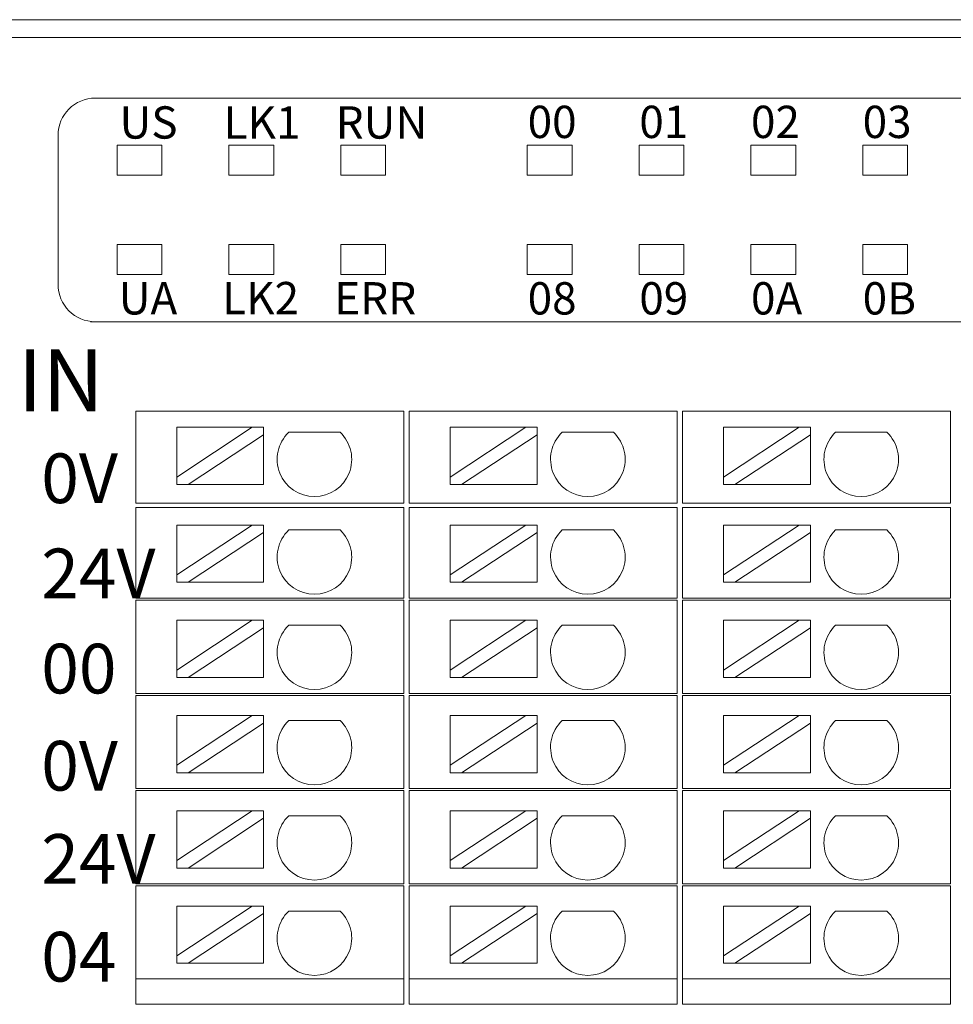
# Model space of a CAD drawing. Units: inches. Extents: x 4769 to 6140, y -44256 to -43728.
# Drawn here: x 5893 to 5931, y -43982 to -43943 of the extents above; entities that cross this region are included whole.
import ezdxf

# ---------------------------------------------------------------- set-up
doc = ezdxf.new("R2010")
doc.units = ezdxf.units.IN
doc.header["$MEASUREMENT"] = 0
doc.layers.get('0').update_dxf_attribs({"lineweight": 30})
for name, color, linetype, lineweight in [('11', 7, 'Continuous', 18), ('2', 7, 'Continuous', 18), ('DIM', 3, 'Continuous', 13)]:
    doc.layers.add(name, color=color, linetype=linetype, lineweight=lineweight)
doc.styles.add('IO字体', font='txt', dxfattribs={"width": 0.7})

msp = doc.modelspace()

# ---------------------------------------------------------------- linework, layer by layer
at = {"layer": '11', "color": 7, "linetype": 'Continuous'}
for p, q in [((5947.661, -43945.737), (5896.071, -43945.737)), ((5894.571, -43953.237), (5894.571, -43947.237))]:
    msp.add_line(p, q, dxfattribs=at)
for points in [[(5896.949, -43948.839), (5898.752, -43948.839), (5898.752, -43947.635), (5896.949, -43947.635)], [(5901.449, -43948.839), (5903.252, -43948.839), (5903.252, -43947.635), (5901.449, -43947.635)], [(5905.949, -43948.839), (5907.752, -43948.839), (5907.752, -43947.635), (5905.949, -43947.635)], [(5913.449, -43948.839), (5915.252, -43948.839), (5915.252, -43947.635), (5913.449, -43947.635)], [(5917.949, -43948.839), (5919.752, -43948.839), (5919.752, -43947.635), (5917.949, -43947.635)], [(5922.449, -43948.839), (5924.252, -43948.839), (5924.252, -43947.635), (5922.449, -43947.635)], [(5926.949, -43948.839), (5928.752, -43948.839), (5928.752, -43947.635), (5926.949, -43947.635)], [(5896.949, -43952.839), (5898.752, -43952.839), (5898.752, -43951.635), (5896.949, -43951.635)], [(5901.449, -43952.839), (5903.252, -43952.839), (5903.252, -43951.635), (5901.449, -43951.635)], [(5905.949, -43952.839), (5907.752, -43952.839), (5907.752, -43951.635), (5905.949, -43951.635)], [(5913.449, -43952.839), (5915.252, -43952.839), (5915.252, -43951.635), (5913.449, -43951.635)], [(5917.949, -43952.839), (5919.752, -43952.839), (5919.752, -43951.635), (5917.949, -43951.635)], [(5922.449, -43952.839), (5924.252, -43952.839), (5924.252, -43951.635), (5922.449, -43951.635)], [(5926.949, -43952.839), (5928.752, -43952.839), (5928.752, -43951.635), (5926.949, -43951.635)]]:
    msp.add_lwpolyline(points, close=True, dxfattribs=at)
for centre, start, end in [((5896.071, -43947.237), 90, 180), ((5896.071, -43953.237), 180, 270)]:
    msp.add_arc(centre, 1.5, start, end, dxfattribs=at)
at = {"layer": '2', "color": 7, "linetype": 'Continuous'}
for p, q in [((5871.935, -43942.581), (5951.358, -43942.581)), ((5947.661, -43954.737), (5895.871, -43954.737)), ((5898.201, -43958.337), (5897.701, -43958.337)), ((5897.701, -43962.037), (5897.701, -43958.337)), ((5907.484, -43958.337), (5898.201, -43958.337)), ((5908.484, -43958.337), (5907.484, -43958.337)), ((5908.484, -43958.337), (5908.484, -43962.037)), ((5909.201, -43958.337), (5908.701, -43958.337)), ((5908.701, -43962.037), (5908.701, -43958.337)), ((5918.484, -43958.337), (5909.201, -43958.337)), ((5919.484, -43958.337), (5918.484, -43958.337)), ((5919.484, -43958.337), (5919.484, -43962.037)), ((5919.701, -43962.037), (5919.701, -43958.337)), ((5920.201, -43958.337), (5919.701, -43958.337)), ((5929.484, -43958.337), (5920.201, -43958.337)), ((5930.484, -43958.337), (5929.484, -43958.337)), ((5930.484, -43958.337), (5930.484, -43962.037)), ((5902.388, -43958.985), (5899.348, -43958.985)), ((5902.388, -43958.985), (5899.348, -43960.986)), ((5899.348, -43960.986), (5899.348, -43958.985)), ((5902.843, -43958.985), (5902.388, -43958.985)), ((5902.843, -43959.284), (5902.843, -43958.985)), ((5903.855, -43959.184), (5905.921, -43959.184)), ((5913.388, -43958.985), (5910.348, -43958.985)), ((5913.388, -43958.985), (5910.348, -43960.986)), ((5910.348, -43960.986), (5910.348, -43958.985)), ((5913.843, -43958.985), (5913.388, -43958.985)), ((5913.843, -43959.284), (5913.843, -43958.985)), ((5914.855, -43959.184), (5916.921, -43959.184)), ((5924.388, -43958.985), (5921.348, -43958.985)), ((5924.388, -43958.985), (5921.348, -43960.986)), ((5921.348, -43960.986), (5921.348, -43958.985)), ((5924.843, -43958.985), (5924.388, -43958.985)), ((5924.843, -43959.284), (5924.843, -43958.985)), ((5925.855, -43959.184), (5927.921, -43959.184)), ((5899.803, -43961.285), (5902.843, -43959.284)), ((5902.843, -43961.285), (5902.843, -43959.284)), ((5910.803, -43961.285), (5913.843, -43959.284)), ((5913.843, -43961.285), (5913.843, -43959.284)), ((5921.803, -43961.285), (5924.843, -43959.284)), ((5924.843, -43961.285), (5924.843, -43959.284)), ((5899.348, -43960.986), (5899.348, -43961.285)), ((5910.348, -43960.986), (5910.348, -43961.285)), ((5921.348, -43960.986), (5921.348, -43961.285)), ((5899.348, -43961.285), (5899.803, -43961.285)), ((5902.843, -43961.285), (5899.803, -43961.285)), ((5910.348, -43961.285), (5910.803, -43961.285)), ((5913.843, -43961.285), (5910.803, -43961.285)), ((5921.348, -43961.285), (5921.803, -43961.285)), ((5924.843, -43961.285), (5921.803, -43961.285)), ((5898.201, -43962.037), (5897.701, -43962.037)), ((5897.701, -43962.217), (5898.201, -43962.217)), ((5897.701, -43965.867), (5897.701, -43962.217)), ((5907.484, -43962.037), (5898.201, -43962.037)), ((5898.201, -43962.217), (5907.484, -43962.217)), ((5908.484, -43962.037), (5907.484, -43962.037)), ((5907.484, -43962.217), (5908.484, -43962.217)), ((5908.484, -43962.217), (5908.484, -43965.867)), ((5909.201, -43962.037), (5908.701, -43962.037)), ((5908.701, -43962.217), (5909.201, -43962.217)), ((5908.701, -43965.867), (5908.701, -43962.217)), ((5918.484, -43962.037), (5909.201, -43962.037)), ((5909.201, -43962.217), (5918.484, -43962.217)), ((5919.484, -43962.037), (5918.484, -43962.037)), ((5918.484, -43962.217), (5919.484, -43962.217)), ((5919.484, -43962.217), (5919.484, -43965.867)), ((5920.201, -43962.037), (5919.701, -43962.037)), ((5919.701, -43965.867), (5919.701, -43962.217)), ((5919.701, -43962.217), (5920.201, -43962.217)), ((5929.484, -43962.037), (5920.201, -43962.037)), ((5920.201, -43962.217), (5929.484, -43962.217)), ((5930.484, -43962.037), (5929.484, -43962.037)), ((5929.484, -43962.217), (5930.484, -43962.217)), ((5930.484, -43962.217), (5930.484, -43965.867)), ((5902.388, -43962.919), (5899.348, -43964.92)), ((5902.388, -43962.919), (5899.348, -43962.919)), ((5899.348, -43964.92), (5899.348, -43962.919)), ((5902.843, -43962.919), (5902.388, -43962.919)), ((5902.843, -43963.218), (5902.843, -43962.919)), ((5903.855, -43963.118), (5905.921, -43963.118)), ((5913.388, -43962.919), (5910.348, -43964.92)), ((5913.388, -43962.919), (5910.348, -43962.919)), ((5910.348, -43964.92), (5910.348, -43962.919)), ((5913.843, -43962.919), (5913.388, -43962.919)), ((5913.843, -43963.218), (5913.843, -43962.919)), ((5914.855, -43963.118), (5916.921, -43963.118)), ((5924.388, -43962.919), (5921.348, -43964.92)), ((5924.388, -43962.919), (5921.348, -43962.919)), ((5921.348, -43964.92), (5921.348, -43962.919)), ((5924.843, -43962.919), (5924.388, -43962.919)), ((5924.843, -43963.218), (5924.843, -43962.919)), ((5925.855, -43963.118), (5927.921, -43963.118)), ((5899.803, -43965.219), (5902.843, -43963.218)), ((5902.843, -43965.219), (5902.843, -43963.218)), ((5910.803, -43965.219), (5913.843, -43963.218)), ((5913.843, -43965.219), (5913.843, -43963.218)), ((5921.803, -43965.219), (5924.843, -43963.218)), ((5924.843, -43965.219), (5924.843, -43963.218)), ((5899.348, -43964.92), (5899.348, -43965.219)), ((5910.348, -43964.92), (5910.348, -43965.219)), ((5921.348, -43964.92), (5921.348, -43965.219)), ((5899.348, -43965.219), (5899.803, -43965.219)), ((5902.843, -43965.219), (5899.803, -43965.219)), ((5910.348, -43965.219), (5910.803, -43965.219)), ((5913.843, -43965.219), (5910.803, -43965.219)), ((5921.348, -43965.219), (5921.803, -43965.219)), ((5924.843, -43965.219), (5921.803, -43965.219)), ((5897.701, -43965.867), (5898.201, -43965.867)), ((5898.201, -43965.867), (5907.484, -43965.867)), ((5907.484, -43965.867), (5908.484, -43965.867)), ((5908.701, -43965.867), (5909.201, -43965.867)), ((5909.201, -43965.867), (5918.484, -43965.867)), ((5918.484, -43965.867), (5919.484, -43965.867)), ((5919.701, -43965.867), (5920.201, -43965.867)), ((5920.201, -43965.867), (5929.484, -43965.867)), ((5929.484, -43965.867), (5930.484, -43965.867)), ((5897.701, -43969.697), (5897.701, -43965.947)), ((5898.201, -43965.947), (5897.701, -43965.947)), ((5907.484, -43965.947), (5898.201, -43965.947)), ((5908.484, -43965.947), (5907.484, -43965.947)), ((5908.484, -43965.947), (5908.484, -43969.697)), ((5908.701, -43969.697), (5908.701, -43965.947)), ((5909.201, -43965.947), (5908.701, -43965.947)), ((5918.484, -43965.947), (5909.201, -43965.947)), ((5919.484, -43965.947), (5918.484, -43965.947)), ((5919.484, -43965.947), (5919.484, -43969.697)), ((5920.201, -43965.947), (5919.701, -43965.947)), ((5919.701, -43969.697), (5919.701, -43965.947)), ((5929.484, -43965.947), (5920.201, -43965.947)), ((5930.484, -43965.947), (5929.484, -43965.947)), ((5930.484, -43965.947), (5930.484, -43969.697)), ((5899.348, -43968.754), (5899.348, -43966.753)), ((5902.388, -43966.753), (5899.348, -43966.753)), ((5902.388, -43966.753), (5899.348, -43968.754)), ((5899.803, -43969.053), (5902.843, -43967.052)), ((5902.843, -43966.753), (5902.388, -43966.753)), ((5902.843, -43967.052), (5902.843, -43966.753)), ((5902.843, -43969.053), (5902.843, -43967.052)), ((5903.855, -43966.952), (5905.921, -43966.952)), ((5910.348, -43968.754), (5910.348, -43966.753)), ((5913.388, -43966.753), (5910.348, -43966.753)), ((5913.388, -43966.753), (5910.348, -43968.754)), ((5910.803, -43969.053), (5913.843, -43967.052)), ((5913.843, -43966.753), (5913.388, -43966.753)), ((5913.843, -43967.052), (5913.843, -43966.753)), ((5913.843, -43969.053), (5913.843, -43967.052)), ((5914.855, -43966.952), (5916.921, -43966.952)), ((5921.348, -43968.754), (5921.348, -43966.753)), ((5924.388, -43966.753), (5921.348, -43966.753)), ((5924.388, -43966.753), (5921.348, -43968.754)), ((5921.803, -43969.053), (5924.843, -43967.052)), ((5924.843, -43966.753), (5924.388, -43966.753)), ((5924.843, -43967.052), (5924.843, -43966.753)), ((5924.843, -43969.053), (5924.843, -43967.052)), ((5925.855, -43966.952), (5927.921, -43966.952)), ((5899.348, -43968.754), (5899.348, -43969.053)), ((5899.348, -43969.053), (5899.803, -43969.053)), ((5902.843, -43969.053), (5899.803, -43969.053)), ((5910.348, -43968.754), (5910.348, -43969.053)), ((5910.348, -43969.053), (5910.803, -43969.053)), ((5913.843, -43969.053), (5910.803, -43969.053)), ((5921.348, -43968.754), (5921.348, -43969.053)), ((5921.348, -43969.053), (5921.803, -43969.053)), ((5924.843, -43969.053), (5921.803, -43969.053)), ((5898.201, -43969.697), (5897.701, -43969.697)), ((5897.701, -43969.777), (5898.201, -43969.777)), ((5897.701, -43973.527), (5897.701, -43969.777)), ((5898.201, -43969.697), (5907.484, -43969.697)), ((5907.484, -43969.777), (5898.201, -43969.777)), ((5907.484, -43969.697), (5908.484, -43969.697)), ((5908.484, -43969.777), (5907.484, -43969.777)), ((5908.484, -43969.777), (5908.484, -43973.527)), ((5909.201, -43969.697), (5908.701, -43969.697)), ((5908.701, -43973.527), (5908.701, -43969.777)), ((5908.701, -43969.777), (5909.201, -43969.777)), ((5909.201, -43969.697), (5918.484, -43969.697)), ((5918.484, -43969.777), (5909.201, -43969.777)), ((5918.484, -43969.697), (5919.484, -43969.697)), ((5919.484, -43969.777), (5918.484, -43969.777)), ((5919.484, -43969.777), (5919.484, -43973.527)), ((5920.201, -43969.697), (5919.701, -43969.697)), ((5919.701, -43969.777), (5920.201, -43969.777)), ((5919.701, -43973.527), (5919.701, -43969.777)), ((5920.201, -43969.697), (5929.484, -43969.697)), ((5929.484, -43969.777), (5920.201, -43969.777)), ((5929.484, -43969.697), (5930.484, -43969.697)), ((5930.484, -43969.777), (5929.484, -43969.777)), ((5930.484, -43969.777), (5930.484, -43973.527)), ((5902.388, -43970.587), (5899.348, -43972.588)), ((5902.388, -43970.587), (5899.348, -43970.587)), ((5899.348, -43972.588), (5899.348, -43970.587)), ((5902.843, -43970.587), (5902.388, -43970.587)), ((5902.843, -43970.887), (5902.843, -43970.587)), ((5913.388, -43970.587), (5910.348, -43972.588)), ((5913.388, -43970.587), (5910.348, -43970.587)), ((5910.348, -43972.588), (5910.348, -43970.587)), ((5913.843, -43970.587), (5913.388, -43970.587)), ((5913.843, -43970.887), (5913.843, -43970.587)), ((5924.388, -43970.587), (5921.348, -43972.588)), ((5924.388, -43970.587), (5921.348, -43970.587)), ((5921.348, -43972.588), (5921.348, -43970.587)), ((5924.843, -43970.587), (5924.388, -43970.587)), ((5924.843, -43970.887), (5924.843, -43970.587)), ((5899.803, -43972.887), (5902.843, -43970.887)), ((5902.843, -43972.887), (5902.843, -43970.887)), ((5903.855, -43970.787), (5905.921, -43970.787)), ((5910.803, -43972.887), (5913.843, -43970.887)), ((5913.843, -43972.887), (5913.843, -43970.887)), ((5914.855, -43970.787), (5916.921, -43970.787)), ((5921.803, -43972.887), (5924.843, -43970.887)), ((5924.843, -43972.887), (5924.843, -43970.887)), ((5925.855, -43970.787), (5927.921, -43970.787)), ((5899.348, -43972.588), (5899.348, -43972.887)), ((5910.348, -43972.588), (5910.348, -43972.887)), ((5921.348, -43972.588), (5921.348, -43972.887)), ((5899.348, -43972.887), (5899.803, -43972.887)), ((5902.843, -43972.887), (5899.803, -43972.887)), ((5910.348, -43972.887), (5910.803, -43972.887)), ((5913.843, -43972.887), (5910.803, -43972.887)), ((5921.348, -43972.887), (5921.803, -43972.887)), ((5924.843, -43972.887), (5921.803, -43972.887)), ((5897.701, -43973.527), (5898.201, -43973.527)), ((5897.701, -43977.357), (5897.701, -43973.607)), ((5898.201, -43973.607), (5897.701, -43973.607)), ((5898.201, -43973.527), (5907.484, -43973.527)), ((5907.484, -43973.607), (5898.201, -43973.607)), ((5907.484, -43973.527), (5908.484, -43973.527)), ((5908.484, -43973.607), (5907.484, -43973.607)), ((5908.484, -43973.607), (5908.484, -43977.357)), ((5908.701, -43973.527), (5909.201, -43973.527)), ((5909.201, -43973.607), (5908.701, -43973.607)), ((5908.701, -43977.357), (5908.701, -43973.607)), ((5909.201, -43973.527), (5918.484, -43973.527)), ((5918.484, -43973.607), (5909.201, -43973.607)), ((5918.484, -43973.527), (5919.484, -43973.527)), ((5919.484, -43973.607), (5918.484, -43973.607)), ((5919.484, -43973.607), (5919.484, -43977.357)), ((5919.701, -43973.527), (5920.201, -43973.527)), ((5919.701, -43977.357), (5919.701, -43973.607)), ((5920.201, -43973.607), (5919.701, -43973.607)), ((5920.201, -43973.527), (5929.484, -43973.527)), ((5929.484, -43973.607), (5920.201, -43973.607)), ((5929.484, -43973.527), (5930.484, -43973.527)), ((5930.484, -43973.607), (5929.484, -43973.607)), ((5930.484, -43973.607), (5930.484, -43977.357)), ((5902.388, -43974.422), (5899.348, -43976.422)), ((5902.388, -43974.422), (5899.348, -43974.422)), ((5899.348, -43976.422), (5899.348, -43974.422)), ((5902.843, -43974.422), (5902.388, -43974.422)), ((5902.843, -43974.721), (5902.843, -43974.422)), ((5903.855, -43974.621), (5905.921, -43974.621)), ((5913.388, -43974.422), (5910.348, -43976.422)), ((5913.388, -43974.422), (5910.348, -43974.422)), ((5910.348, -43976.422), (5910.348, -43974.422)), ((5913.843, -43974.422), (5913.388, -43974.422)), ((5913.843, -43974.721), (5913.843, -43974.422)), ((5914.855, -43974.621), (5916.921, -43974.621)), ((5924.388, -43974.422), (5921.348, -43976.422)), ((5924.388, -43974.422), (5921.348, -43974.422)), ((5921.348, -43976.422), (5921.348, -43974.422)), ((5924.843, -43974.422), (5924.388, -43974.422)), ((5924.843, -43974.721), (5924.843, -43974.422)), ((5925.855, -43974.621), (5927.921, -43974.621)), ((5899.803, -43976.722), (5902.843, -43974.721)), ((5902.843, -43976.722), (5902.843, -43974.721)), ((5910.803, -43976.722), (5913.843, -43974.721)), ((5913.843, -43976.722), (5913.843, -43974.721)), ((5921.803, -43976.722), (5924.843, -43974.721)), ((5924.843, -43976.722), (5924.843, -43974.721)), ((5899.348, -43976.422), (5899.348, -43976.722)), ((5910.348, -43976.422), (5910.348, -43976.722)), ((5921.348, -43976.422), (5921.348, -43976.722)), ((5899.348, -43976.722), (5899.803, -43976.722)), ((5902.843, -43976.722), (5899.803, -43976.722)), ((5910.348, -43976.722), (5910.803, -43976.722)), ((5913.843, -43976.722), (5910.803, -43976.722)), ((5921.348, -43976.722), (5921.803, -43976.722)), ((5924.843, -43976.722), (5921.803, -43976.722)), ((5898.201, -43977.357), (5897.701, -43977.357)), ((5898.201, -43977.357), (5907.484, -43977.357)), ((5908.484, -43977.357), (5907.484, -43977.357)), ((5909.201, -43977.357), (5908.701, -43977.357)), ((5909.201, -43977.357), (5918.484, -43977.357)), ((5919.484, -43977.357), (5918.484, -43977.357)), ((5920.201, -43977.357), (5919.701, -43977.357)), ((5920.201, -43977.357), (5929.484, -43977.357)), ((5930.484, -43977.357), (5929.484, -43977.357)), ((5897.701, -43977.437), (5898.201, -43977.437)), ((5897.701, -43981.187), (5897.701, -43977.437)), ((5907.484, -43977.437), (5898.201, -43977.437)), ((5907.484, -43977.437), (5908.484, -43977.437)), ((5908.484, -43977.437), (5908.484, -43981.187)), ((5908.701, -43981.187), (5908.701, -43977.437)), ((5908.701, -43977.437), (5909.201, -43977.437)), ((5918.484, -43977.437), (5909.201, -43977.437)), ((5918.484, -43977.437), (5919.484, -43977.437)), ((5919.484, -43977.437), (5919.484, -43981.187)), ((5919.701, -43981.187), (5919.701, -43977.437)), ((5919.701, -43977.437), (5920.201, -43977.437)), ((5929.484, -43977.437), (5920.201, -43977.437)), ((5929.484, -43977.437), (5930.484, -43977.437)), ((5930.484, -43977.437), (5930.484, -43981.187)), ((5902.388, -43978.256), (5899.348, -43980.256)), ((5902.388, -43978.256), (5899.348, -43978.256)), ((5899.348, -43980.256), (5899.348, -43978.256)), ((5899.803, -43980.556), (5902.843, -43978.555)), ((5902.843, -43978.256), (5902.388, -43978.256)), ((5902.843, -43978.555), (5902.843, -43978.256)), ((5902.843, -43980.556), (5902.843, -43978.555)), ((5903.855, -43978.455), (5905.921, -43978.455)), ((5913.388, -43978.256), (5910.348, -43980.256)), ((5913.388, -43978.256), (5910.348, -43978.256)), ((5910.348, -43980.256), (5910.348, -43978.256)), ((5910.803, -43980.556), (5913.843, -43978.555)), ((5913.843, -43978.256), (5913.388, -43978.256)), ((5913.843, -43978.555), (5913.843, -43978.256)), ((5913.843, -43980.556), (5913.843, -43978.555)), ((5914.855, -43978.455), (5916.921, -43978.455)), ((5924.388, -43978.256), (5921.348, -43980.256)), ((5924.388, -43978.256), (5921.348, -43978.256)), ((5921.348, -43980.256), (5921.348, -43978.256)), ((5921.803, -43980.556), (5924.843, -43978.555)), ((5924.843, -43978.256), (5924.388, -43978.256)), ((5924.843, -43978.555), (5924.843, -43978.256)), ((5924.843, -43980.556), (5924.843, -43978.555)), ((5925.855, -43978.455), (5927.921, -43978.455)), ((5899.348, -43980.256), (5899.348, -43980.556)), ((5899.348, -43980.556), (5899.803, -43980.556)), ((5902.843, -43980.556), (5899.803, -43980.556)), ((5910.348, -43980.256), (5910.348, -43980.556)), ((5910.348, -43980.556), (5910.803, -43980.556)), ((5913.843, -43980.556), (5910.803, -43980.556)), ((5921.348, -43980.256), (5921.348, -43980.556)), ((5921.348, -43980.556), (5921.803, -43980.556)), ((5924.843, -43980.556), (5921.803, -43980.556)), ((5897.701, -43982.208), (5897.701, -43981.187)), ((5898.201, -43981.187), (5897.701, -43981.187)), ((5897.701, -43981.187), (5898.201, -43981.187)), ((5898.201, -43981.187), (5907.484, -43981.187)), ((5907.484, -43981.187), (5898.201, -43981.187)), ((5908.484, -43981.187), (5907.484, -43981.187)), ((5907.484, -43981.187), (5908.484, -43981.187)), ((5908.484, -43981.187), (5908.484, -43982.208)), ((5908.701, -43982.208), (5908.701, -43981.187)), ((5909.201, -43981.187), (5908.701, -43981.187)), ((5908.701, -43981.187), (5909.201, -43981.187)), ((5918.484, -43981.187), (5909.201, -43981.187)), ((5909.201, -43981.187), (5918.484, -43981.187)), ((5919.484, -43981.187), (5918.484, -43981.187)), ((5918.484, -43981.187), (5919.484, -43981.187)), ((5919.484, -43981.187), (5919.484, -43982.208)), ((5919.701, -43982.208), (5919.701, -43981.187)), ((5920.201, -43981.187), (5919.701, -43981.187)), ((5919.701, -43981.187), (5920.201, -43981.187)), ((5920.201, -43981.187), (5929.484, -43981.187)), ((5929.484, -43981.187), (5920.201, -43981.187)), ((5930.484, -43981.187), (5929.484, -43981.187)), ((5929.484, -43981.187), (5930.484, -43981.187)), ((5930.484, -43981.187), (5930.484, -43982.208)), ((5898.201, -43982.208), (5897.701, -43982.208)), ((5898.201, -43982.208), (5907.484, -43982.208)), ((5908.484, -43982.208), (5907.484, -43982.208)), ((5909.201, -43982.208), (5908.701, -43982.208)), ((5909.201, -43982.208), (5918.484, -43982.208)), ((5919.484, -43982.208), (5918.484, -43982.208)), ((5920.201, -43982.208), (5919.701, -43982.208)), ((5920.201, -43982.208), (5929.484, -43982.208)), ((5930.484, -43982.208), (5929.484, -43982.208))]:
    msp.add_line(p, q, dxfattribs=at)
at = {"layer": '2', "color": 7, "linetype": 'Continuous', "lineweight": 5}
msp.add_line((5872.643, -43943.301), (5950.651, -43943.301), dxfattribs=at)
at = {"layer": '2', "color": 7, "linetype": 'Continuous'}
for centre in [(5904.888, -43960.272), (5915.888, -43960.272), (5926.888, -43960.272), (5904.888, -43964.206), (5915.888, -43964.206), (5926.888, -43964.206), (5904.888, -43968.04), (5915.888, -43968.04), (5926.888, -43968.04), (5904.888, -43971.874), (5915.888, -43971.874), (5926.888, -43971.874), (5904.888, -43975.708), (5915.888, -43975.708), (5926.888, -43975.708), (5904.888, -43979.543), (5915.888, -43979.543), (5926.888, -43979.543)]:
    msp.add_arc(centre, 1.5, 133.5224, 46.4776, dxfattribs=at)

# ---------------------------------------------------------------- texts
at = {"lineweight": -2, "char_height": 1.3, "width": 10.88897, "attachment_point": 1}
for s, insert in [('{\\fSimHei|b0|i0|c134|p2;US}', (5897.043, -43946.067)), ('{\\fSimHei|b0|i0|c134|p2;LK1}', (5901.231, -43946.07)), ('{\\fSimHei|b0|i0|c134|p2;RUN}', (5905.741, -43946.067)), ('{\\fSimHei|b0|i0|c134|p2;00}', (5913.466, -43946.043)), ('{\\fSimHei|b0|i0|c134|p2;01}', (5917.959, -43946.043)), ('{\\fSimHei|b0|i0|c134|p2;02}', (5922.452, -43946.043)), ('{\\fSimHei|b0|i0|c134|p2;03}', (5926.945, -43946.043)), ('{\\fSimHei|b0|i0|c134|p2;UA}', (5897.011, -43953.144)), ('{\\fSimHei|b0|i0|c134|p2;LK2}', (5901.174, -43953.135)), ('{\\fSimHei|b0|i0|c134|p2;ERR}', (5905.687, -43953.144)), ('{\\fSimHei|b0|i0|c134|p2;08}', (5913.466, -43953.145)), ('{\\fSimHei|b0|i0|c134|p2;09}', (5917.959, -43953.145)), ('{\\fSimHei|b0|i0|c134|p2;0A}', (5922.452, -43953.145)), ('{\\fSimHei|b0|i0|c134|p2;0B}', (5926.945, -43953.145))]:
    msp.add_mtext(s, dxfattribs=dict(at, insert=insert))
at = {"layer": 'DIM', "color": 3, "attachment_point": 1, "style": 'IO字体'}
for s, insert, char_height, width in [('\\T1.05;IN', (5892.947, -43955.846), 2.5, 6.3516), ('\\T1.05;0V', (5893.895, -43960.037), 2, 3.583), ('\\T1.05;24V', (5893.895, -43963.867), 2, 5.77117), ('\\T1.05;00', (5893.895, -43967.697), 2, 3.44737), ('\\T1.05;0V', (5893.895, -43971.607), 2, 3.50504), ('\\T1.05;24V', (5893.895, -43975.357), 2, 6.06812), ('\\T1.05;04', (5893.895, -43979.293), 2, 3.50504)]:
    msp.add_mtext(s, dxfattribs=dict(at, insert=insert, char_height=char_height, width=width))

doc.saveas('drawing.dxf')
